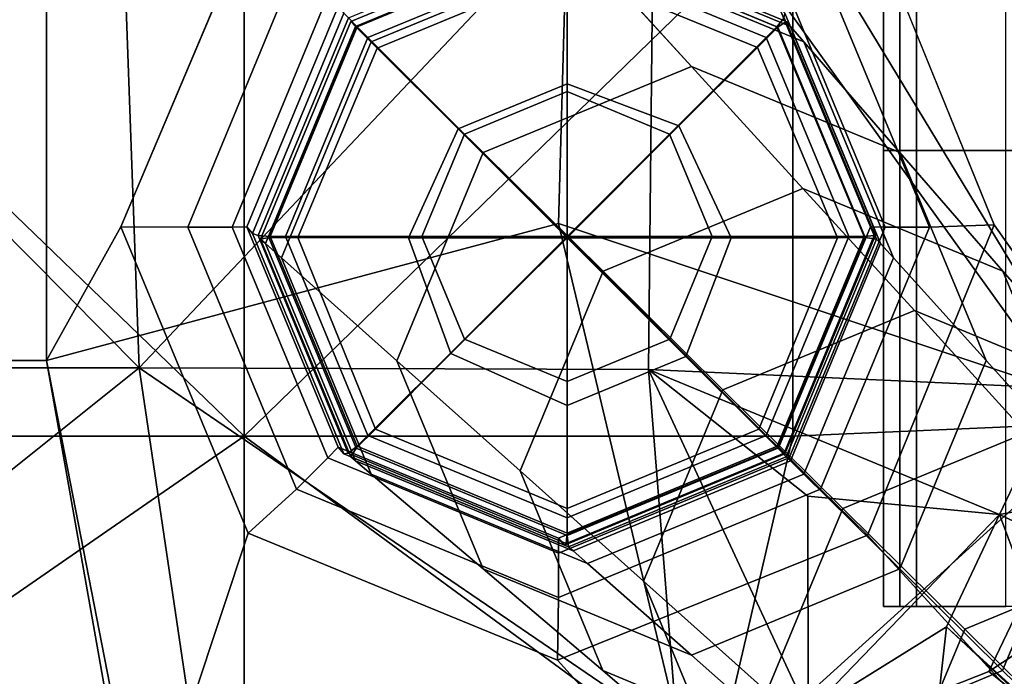
# Model space of a CAD drawing. Units: metres. Extents: x -0.695 to -0.323, y 0.859 to 1.225.
# Drawn here: x -0.442 to -0.372, y 0.907 to 0.954 of the extents above; entities that cross this region are included whole.
import ezdxf

# ---------------------------------------------------------------- set-up
doc = ezdxf.new("R2010")
doc.units = ezdxf.units.M
doc.header["$MEASUREMENT"] = 0
doc.layers.add('Layer003', color=7, linetype='Continuous', true_color=0x57e157)
doc.layers.add('Layer004', color=7, linetype='Continuous', true_color=0x068706)

# ---------------------------------------------------------------- blocks, each defined once
blk = doc.blocks.new('07de2004-0c52-491f-aec0-8d43ff84d670')
at = {"layer": 'Layer003', "color": 253, "true_color": 0xae9c87, "invisible_edges": 12}
for points in [[(-0.440221, 0.970311, 0.604765), (-0.440221, 0.929657, 0.604765), (-0.474481, 0.929657, 0.604765)], [(-0.474481, 0.929657, 0.604765), (-0.474481, 0.970311, 0.604765), (-0.440221, 0.970311, 0.604765)], [(-0.434936, 0.939154, 0.604765), (-0.440221, 0.929657, 0.604765), (-0.440221, 0.970311, 0.604765)], [(-0.440221, 0.970311, 0.604765), (-0.425631, 0.961187, 0.604765), (-0.434936, 0.939154, 0.604765)], [(-0.372882, 0.939301, 0.604765), (-0.381797, 0.961281, 0.604765), (-0.358396, 0.962314, 0.604765)], [(-0.358396, 0.962314, 0.604765), (-0.362944, 0.925198, 0.604765), (-0.372882, 0.939301, 0.604765)], [(-0.430172, 0.939135, 0.604765), (-0.434936, 0.939154, 0.604765), (-0.425631, 0.961187, 0.604765)], [(-0.425631, 0.961187, 0.604765), (-0.422463, 0.957766, 0.604765), (-0.430172, 0.939135, 0.604765)], [(-0.385191, 0.957773, 0.604765), (-0.381797, 0.961281, 0.604765), (-0.372882, 0.939301, 0.604765)], [(-0.430172, 0.939135, 0.604765), (-0.422463, 0.957766, 0.604765), (-0.420235, 0.955546, 0.603556)], [(-0.380629, 0.939144, 0.60356), (-0.387424, 0.955548, 0.603556), (-0.385191, 0.957773, 0.604765)], [(-0.385191, 0.957773, 0.604765), (-0.377475, 0.939135, 0.604765), (-0.380629, 0.939144, 0.60356)], [(-0.372882, 0.939301, 0.604765), (-0.377475, 0.939135, 0.604765), (-0.385191, 0.957773, 0.604765)], [(-0.420235, 0.955546, 0.603556), (-0.427028, 0.939144, 0.60356), (-0.430172, 0.939135, 0.604765)], [(-0.427028, 0.939144, 0.60356), (-0.420235, 0.955546, 0.603556), (-0.419495, 0.954829, 0.6006)], [(-0.381672, 0.939168, 0.600677), (-0.388164, 0.954831, 0.600638), (-0.387424, 0.955548, 0.603556)], [(-0.387424, 0.955548, 0.603556), (-0.380629, 0.939144, 0.60356), (-0.381672, 0.939168, 0.600677)], [(-0.419495, 0.954829, 0.6006), (-0.425989, 0.939167, 0.600625), (-0.427028, 0.939144, 0.60356)], [(-0.425989, 0.939167, 0.600625), (-0.419495, 0.954829, 0.6006), (-0.419077, 0.954353, 0.596478)], [(-0.419077, 0.954353, 0.596478), (-0.42557, 0.93869, 0.596495), (-0.425989, 0.939167, 0.600625)], [(-0.42557, 0.93869, 0.596495), (-0.419077, 0.954353, 0.596478), (-0.418765, 0.954024, 0.595268)], [(-0.387746, 0.954355, 0.596515), (-0.388164, 0.954831, 0.600638), (-0.381672, 0.939168, 0.600677)], [(-0.387805, 0.954024, 0.595268), (-0.387746, 0.954355, 0.596515), (-0.381254, 0.938691, 0.596548)], [(-0.381672, 0.939168, 0.600677), (-0.381254, 0.938691, 0.596548), (-0.387746, 0.954355, 0.596515)], [(-0.418765, 0.954024, 0.595268), (-0.425181, 0.938546, 0.595268), (-0.42557, 0.93869, 0.596495)], [(-0.381254, 0.938691, 0.596548), (-0.38139, 0.938546, 0.595268), (-0.387805, 0.954024, 0.595268)], [(-0.440221, 0.929657, 0.604765), (-0.434936, 0.939154, 0.604765), (-0.425875, 0.917375, 0.604765)], [(-0.425875, 0.917375, 0.604765), (-0.434936, 0.939154, 0.604765), (-0.430172, 0.939135, 0.604765)], [(-0.422449, 0.920517, 0.604765), (-0.430172, 0.939135, 0.604765), (-0.427028, 0.939144, 0.60356)], [(-0.430172, 0.939135, 0.604765), (-0.422449, 0.920517, 0.604765), (-0.425875, 0.917375, 0.604765)], [(-0.42023, 0.922747, 0.603565), (-0.427028, 0.939144, 0.60356), (-0.425989, 0.939167, 0.600625)], [(-0.427028, 0.939144, 0.60356), (-0.42023, 0.922747, 0.603565), (-0.422449, 0.920517, 0.604765)], [(-0.419499, 0.923502, 0.600664), (-0.425989, 0.939167, 0.600625), (-0.42557, 0.93869, 0.596495)], [(-0.425989, 0.939167, 0.600625), (-0.419499, 0.923502, 0.600664), (-0.42023, 0.922747, 0.603565)], [(-0.381254, 0.938691, 0.596548), (-0.381672, 0.939168, 0.600677), (-0.388164, 0.923503, 0.600702)], [(-0.388164, 0.923503, 0.600702), (-0.381672, 0.939168, 0.600677), (-0.380629, 0.939144, 0.60356)], [(-0.380629, 0.939144, 0.60356), (-0.387429, 0.922745, 0.603565), (-0.388164, 0.923503, 0.600702)], [(-0.387429, 0.922745, 0.603565), (-0.380629, 0.939144, 0.60356), (-0.377475, 0.939135, 0.604765)], [(-0.377475, 0.939135, 0.604765), (-0.385205, 0.92051, 0.604765), (-0.387429, 0.922745, 0.603565)], [(-0.381885, 0.917237, 0.604765), (-0.385205, 0.92051, 0.604765), (-0.377475, 0.939135, 0.604765)], [(-0.381885, 0.917237, 0.604765), (-0.372882, 0.939301, 0.604765), (-0.362944, 0.925198, 0.604765)], [(-0.377475, 0.939135, 0.604765), (-0.372882, 0.939301, 0.604765), (-0.381885, 0.917237, 0.604765)], [(-0.41908, 0.923025, 0.596528), (-0.42557, 0.93869, 0.596495), (-0.425181, 0.938546, 0.595268)], [(-0.42557, 0.93869, 0.596495), (-0.41908, 0.923025, 0.596528), (-0.419499, 0.923502, 0.600664)], [(-0.425181, 0.938546, 0.595268), (-0.418767, 0.923067, 0.595269), (-0.41908, 0.923025, 0.596528)], [(-0.388164, 0.923503, 0.600702), (-0.387745, 0.923026, 0.596565), (-0.381254, 0.938691, 0.596548)], [(-0.387745, 0.923026, 0.596565), (-0.387804, 0.923067, 0.595269), (-0.38139, 0.938546, 0.595268)], [(-0.38139, 0.938546, 0.595268), (-0.381254, 0.938691, 0.596548), (-0.387745, 0.923026, 0.596565)], [(-0.47056, 0.894755, 0.604765), (-0.474481, 0.929657, 0.604765), (-0.440221, 0.929657, 0.604765)], [(-0.440221, 0.929657, 0.604765), (-0.433409, 0.894755, 0.604765), (-0.47056, 0.894755, 0.604765)], [(-0.425875, 0.917375, 0.604765), (-0.433409, 0.894755, 0.604765), (-0.440221, 0.929657, 0.604765)], [(-0.362944, 0.925198, 0.604765), (-0.371564, 0.905963, 0.604765), (-0.381885, 0.917237, 0.604765)], [(-0.40383, 0.915957, 0.603567), (-0.42023, 0.922747, 0.603565), (-0.419499, 0.923502, 0.600664)], [(-0.403831, 0.917016, 0.600697), (-0.419499, 0.923502, 0.600664), (-0.41908, 0.923025, 0.596528)], [(-0.419499, 0.923502, 0.600664), (-0.403831, 0.917016, 0.600697), (-0.40383, 0.915957, 0.603567)], [(-0.403413, 0.916539, 0.596557), (-0.41908, 0.923025, 0.596528), (-0.418767, 0.923067, 0.595269)], [(-0.41908, 0.923025, 0.596528), (-0.403413, 0.916539, 0.596557), (-0.403831, 0.917016, 0.600697)], [(-0.418767, 0.923067, 0.595269), (-0.403285, 0.916657, 0.59527), (-0.403413, 0.916539, 0.596557)], [(-0.388164, 0.923503, 0.600702), (-0.403831, 0.917016, 0.600697), (-0.403413, 0.916539, 0.596557)], [(-0.403831, 0.917016, 0.600697), (-0.388164, 0.923503, 0.600702), (-0.387429, 0.922745, 0.603565)], [(-0.403413, 0.916539, 0.596557), (-0.387745, 0.923026, 0.596565), (-0.388164, 0.923503, 0.600702)], [(-0.387745, 0.923026, 0.596565), (-0.403413, 0.916539, 0.596557), (-0.403285, 0.916657, 0.59527)], [(-0.403285, 0.916657, 0.59527), (-0.387804, 0.923067, 0.595269), (-0.387745, 0.923026, 0.596565)], [(-0.40383, 0.912809, 0.604765), (-0.422449, 0.920517, 0.604765), (-0.42023, 0.922747, 0.603565)], [(-0.42023, 0.922747, 0.603565), (-0.40383, 0.915957, 0.603567), (-0.40383, 0.912809, 0.604765)], [(-0.387429, 0.922745, 0.603565), (-0.40383, 0.915957, 0.603567), (-0.403831, 0.917016, 0.600697)], [(-0.40383, 0.915957, 0.603567), (-0.387429, 0.922745, 0.603565), (-0.385205, 0.92051, 0.604765)], [(-0.403902, 0.908343, 0.604765), (-0.425875, 0.917375, 0.604765), (-0.422449, 0.920517, 0.604765)], [(-0.422449, 0.920517, 0.604765), (-0.40383, 0.912809, 0.604765), (-0.403902, 0.908343, 0.604765)], [(-0.403902, 0.908343, 0.604765), (-0.40383, 0.912809, 0.604765), (-0.385205, 0.92051, 0.604765)], [(-0.385205, 0.92051, 0.604765), (-0.381885, 0.917237, 0.604765), (-0.403902, 0.908343, 0.604765)], [(-0.385205, 0.92051, 0.604765), (-0.40383, 0.912809, 0.604765), (-0.40383, 0.915957, 0.603567)], [(-0.433409, 0.894755, 0.604765), (-0.425875, 0.917375, 0.604765), (-0.403902, 0.908343, 0.604765)], [(-0.394023, 0.897523, 0.604765), (-0.403902, 0.908343, 0.604765), (-0.381885, 0.917237, 0.604765)], [(-0.381885, 0.917237, 0.604765), (-0.371564, 0.905963, 0.604765), (-0.394023, 0.897523, 0.604765)], [(-0.403902, 0.908343, 0.604765), (-0.394023, 0.897523, 0.604765), (-0.433409, 0.894755, 0.604765)]]:
    blk.add_3dface(points, dxfattribs=at)
blk = doc.blocks.new('bbc2c208-f2b3-4cef-a887-bd32126b80f6')
at = {"layer": 'Layer003', "color": 253, "true_color": 0xae9c87, "invisible_edges": 12}
for points in [[(-0.380749, 0.944603, 0.309275), (-0.380749, 0.977029, 0.309275), (-0.379576, 0.977029, 0.298733)], [(-0.37204, 0.944603, 0.314664), (-0.37204, 0.977029, 0.314664), (-0.380749, 0.977029, 0.309275)], [(-0.379576, 0.977029, 0.298733), (-0.379576, 0.944603, 0.298733), (-0.380749, 0.944603, 0.309275)], [(-0.380749, 0.977029, 0.309275), (-0.380749, 0.944603, 0.309275), (-0.37204, 0.944603, 0.314664)], [(-0.378403, 0.977029, 0.288191), (-0.378403, 0.944603, 0.288191), (-0.379576, 0.944603, 0.298733)], [(-0.379576, 0.944603, 0.298733), (-0.379576, 0.977029, 0.298733), (-0.378403, 0.977029, 0.288191)], [(-0.368722, 0.977029, 0.284848), (-0.368722, 0.944603, 0.284848), (-0.378403, 0.944603, 0.288191)], [(-0.378403, 0.944603, 0.288191), (-0.378403, 0.977029, 0.288191), (-0.368722, 0.977029, 0.284848)], [(-0.380749, 0.944603, 0.309275), (-0.380749, 0.912176, 0.309275), (-0.37204, 0.912176, 0.314664)], [(-0.379576, 0.944603, 0.298733), (-0.379576, 0.912176, 0.298733), (-0.380749, 0.912176, 0.309275)], [(-0.380749, 0.912176, 0.309275), (-0.380749, 0.944603, 0.309275), (-0.379576, 0.944603, 0.298733)], [(-0.37204, 0.912176, 0.314664), (-0.37204, 0.944603, 0.314664), (-0.380749, 0.944603, 0.309275)], [(-0.379576, 0.912176, 0.298733), (-0.379576, 0.944603, 0.298733), (-0.378403, 0.944603, 0.288191)], [(-0.378403, 0.944603, 0.288191), (-0.378403, 0.912176, 0.288191), (-0.379576, 0.912176, 0.298733)], [(-0.368722, 0.944603, 0.284848), (-0.368722, 0.912176, 0.284848), (-0.378403, 0.912176, 0.288191)], [(-0.378403, 0.912176, 0.288191), (-0.378403, 0.944603, 0.288191), (-0.368722, 0.944603, 0.284848)]]:
    blk.add_3dface(points, dxfattribs=at)
blk = doc.blocks.new('fe20d4ce-db4f-4932-b27f-e8b90b4bed57')
at = {"layer": 'Layer003', "color": 253, "true_color": 0xae9c87, "invisible_edges": 12}
for points in [[(-0.417137, 0.95232, 0.58154), (-0.418247, 0.95342, 0.590839), (-0.4028, 0.959815, 0.590839)], [(-0.4028, 0.959815, 0.590839), (-0.401768, 0.958682, 0.58154), (-0.417137, 0.95232, 0.58154)], [(-0.401768, 0.958682, 0.58154), (-0.4028, 0.959815, 0.590839), (-0.387352, 0.95342, 0.590839)], [(-0.409184, 0.944444, 0.514963), (-0.417137, 0.95232, 0.58154), (-0.401768, 0.958682, 0.58154)], [(-0.401768, 0.958682, 0.58154), (-0.394379, 0.950576, 0.514972), (-0.409184, 0.944444, 0.514963)], [(-0.394379, 0.950576, 0.514972), (-0.401768, 0.958682, 0.58154), (-0.386399, 0.952321, 0.581546)], [(-0.387352, 0.95342, 0.590839), (-0.386399, 0.952321, 0.581546), (-0.401768, 0.958682, 0.58154)], [(-0.424649, 0.937975, 0.590841), (-0.418247, 0.95342, 0.590839), (-0.417137, 0.95232, 0.58154)], [(-0.386399, 0.952321, 0.581546), (-0.387352, 0.95342, 0.590839), (-0.38095, 0.937975, 0.590841)], [(-0.417137, 0.95232, 0.58154), (-0.423506, 0.936954, 0.581545), (-0.424649, 0.937975, 0.590841)], [(-0.423506, 0.936954, 0.581545), (-0.417137, 0.95232, 0.58154), (-0.409184, 0.944444, 0.514963)], [(-0.386399, 0.952321, 0.581546), (-0.379576, 0.944451, 0.515021), (-0.394379, 0.950576, 0.514972)], [(-0.379576, 0.944451, 0.515021), (-0.386399, 0.952321, 0.581546), (-0.380029, 0.936954, 0.581552)], [(-0.38095, 0.937975, 0.590841), (-0.380029, 0.936954, 0.581552), (-0.386399, 0.952321, 0.581546)], [(-0.400664, 0.936006, 0.443632), (-0.409184, 0.944444, 0.514963), (-0.394379, 0.950576, 0.514972)], [(-0.394379, 0.950576, 0.514972), (-0.386463, 0.94189, 0.443651), (-0.400664, 0.936006, 0.443632)], [(-0.386463, 0.94189, 0.443651), (-0.394379, 0.950576, 0.514972), (-0.379576, 0.944451, 0.515021)], [(-0.409184, 0.944444, 0.514963), (-0.415323, 0.929641, 0.514996), (-0.423506, 0.936954, 0.581545)], [(-0.415323, 0.929641, 0.514996), (-0.409184, 0.944444, 0.514963), (-0.400664, 0.936006, 0.443632)], [(-0.379576, 0.944451, 0.515021), (-0.372266, 0.93602, 0.443749), (-0.386463, 0.94189, 0.443651)], [(-0.380029, 0.936954, 0.581552), (-0.373442, 0.92965, 0.515076), (-0.379576, 0.944451, 0.515021)], [(-0.372266, 0.93602, 0.443749), (-0.379576, 0.944451, 0.515021), (-0.373442, 0.92965, 0.515076)], [(-0.418249, 0.922528, 0.590841), (-0.424649, 0.937975, 0.590841), (-0.423506, 0.936954, 0.581545)], [(-0.380029, 0.936954, 0.581552), (-0.38095, 0.937975, 0.590841), (-0.38735, 0.922528, 0.590841)], [(-0.417139, 0.921585, 0.581552), (-0.423506, 0.936954, 0.581545), (-0.415323, 0.929641, 0.514996)], [(-0.423506, 0.936954, 0.581545), (-0.417139, 0.921585, 0.581552), (-0.418249, 0.922528, 0.590841)], [(-0.38735, 0.922528, 0.590841), (-0.386397, 0.921586, 0.581557), (-0.380029, 0.936954, 0.581552)], [(-0.373442, 0.92965, 0.515076), (-0.380029, 0.936954, 0.581552), (-0.386397, 0.921586, 0.581557)], [(-0.400664, 0.936006, 0.443632), (-0.406554, 0.921806, 0.443695), (-0.415323, 0.929641, 0.514996)], [(-0.373442, 0.92965, 0.515076), (-0.366384, 0.921823, 0.443856), (-0.372266, 0.93602, 0.443749)], [(-0.415323, 0.929641, 0.514996), (-0.409192, 0.914838, 0.515055), (-0.417139, 0.921585, 0.581552)], [(-0.409192, 0.914838, 0.515055), (-0.415323, 0.929641, 0.514996), (-0.406554, 0.921806, 0.443695)], [(-0.386397, 0.921586, 0.581557), (-0.379579, 0.914843, 0.51511), (-0.373442, 0.92965, 0.515076)], [(-0.366384, 0.921823, 0.443856), (-0.373442, 0.92965, 0.515076), (-0.379579, 0.914843, 0.51511)], [(-0.4028, 0.916131, 0.590842), (-0.418249, 0.922528, 0.590841), (-0.417139, 0.921585, 0.581552)], [(-0.38735, 0.922528, 0.590841), (-0.4028, 0.916131, 0.590842), (-0.401768, 0.915221, 0.581556)], [(-0.401768, 0.915221, 0.581556), (-0.386397, 0.921586, 0.581557), (-0.38735, 0.922528, 0.590841)], [(-0.417139, 0.921585, 0.581552), (-0.401768, 0.915221, 0.581556), (-0.4028, 0.916131, 0.590842)], [(-0.401768, 0.915221, 0.581556), (-0.417139, 0.921585, 0.581552), (-0.409192, 0.914838, 0.515055)], [(-0.406554, 0.921806, 0.443695), (-0.400678, 0.907609, 0.44381), (-0.409192, 0.914838, 0.515055)], [(-0.386397, 0.921586, 0.581557), (-0.401768, 0.915221, 0.581556), (-0.394387, 0.90871, 0.5151)], [(-0.394387, 0.90871, 0.5151), (-0.379579, 0.914843, 0.51511), (-0.386397, 0.921586, 0.581557)], [(-0.379579, 0.914843, 0.51511), (-0.372273, 0.90762, 0.443921), (-0.366384, 0.921823, 0.443856)], [(-0.409192, 0.914838, 0.515055), (-0.394387, 0.90871, 0.5151), (-0.401768, 0.915221, 0.581556)], [(-0.394387, 0.90871, 0.5151), (-0.409192, 0.914838, 0.515055), (-0.400678, 0.907609, 0.44381)], [(-0.379579, 0.914843, 0.51511), (-0.394387, 0.90871, 0.5151), (-0.386478, 0.901733, 0.443901)], [(-0.386478, 0.901733, 0.443901), (-0.372273, 0.90762, 0.443921), (-0.379579, 0.914843, 0.51511)], [(-0.400678, 0.907609, 0.44381), (-0.386478, 0.901733, 0.443901), (-0.394387, 0.90871, 0.5151)]]:
    blk.add_3dface(points, dxfattribs=at)
blk = doc.blocks.new('b7b0edb4-2fa3-40a7-8da0-fa6da891a0f8')
at = {"layer": 'Layer003', "color": 253, "true_color": 0xae9c87, "invisible_edges": 12}
for points in [[(-0.392143, 0.927567, 0.3723), (-0.400664, 0.936006, 0.443632), (-0.386463, 0.94189, 0.443651)], [(-0.386463, 0.94189, 0.443651), (-0.378546, 0.933204, 0.372329), (-0.392143, 0.927567, 0.3723)], [(-0.378546, 0.933204, 0.372329), (-0.386463, 0.94189, 0.443651), (-0.372266, 0.93602, 0.443749)], [(-0.406554, 0.921806, 0.443695), (-0.400664, 0.936006, 0.443632), (-0.392143, 0.927567, 0.3723)], [(-0.372266, 0.93602, 0.443749), (-0.364955, 0.927588, 0.372475), (-0.378546, 0.933204, 0.372329)], [(-0.364955, 0.927588, 0.372475), (-0.372266, 0.93602, 0.443749), (-0.366384, 0.921823, 0.443856)], [(-0.383623, 0.919129, 0.300969), (-0.392143, 0.927567, 0.3723), (-0.378546, 0.933204, 0.372329)], [(-0.378546, 0.933204, 0.372329), (-0.37063, 0.924519, 0.301008), (-0.383623, 0.919129, 0.300969)], [(-0.37063, 0.924519, 0.301008), (-0.378546, 0.933204, 0.372329), (-0.364955, 0.927588, 0.372475)], [(-0.392143, 0.927567, 0.3723), (-0.397786, 0.913971, 0.372394), (-0.406554, 0.921806, 0.443695)], [(-0.397786, 0.913971, 0.372394), (-0.392143, 0.927567, 0.3723), (-0.383623, 0.919129, 0.300969)], [(-0.400678, 0.907609, 0.44381), (-0.406554, 0.921806, 0.443695), (-0.397786, 0.913971, 0.372394)], [(-0.359327, 0.913997, 0.372635), (-0.366384, 0.921823, 0.443856), (-0.372273, 0.90762, 0.443921)], [(-0.383623, 0.919129, 0.300969), (-0.389018, 0.906136, 0.301093), (-0.397786, 0.913971, 0.372394)], [(-0.397786, 0.913971, 0.372394), (-0.392163, 0.900379, 0.372566), (-0.400678, 0.907609, 0.44381)], [(-0.392163, 0.900379, 0.372566), (-0.397786, 0.913971, 0.372394), (-0.389018, 0.906136, 0.301093)], [(-0.372273, 0.90762, 0.443921), (-0.364968, 0.900396, 0.372733), (-0.359327, 0.913997, 0.372635)], [(-0.386478, 0.901733, 0.443901), (-0.400678, 0.907609, 0.44381), (-0.392163, 0.900379, 0.372566)], [(-0.372273, 0.90762, 0.443921), (-0.386478, 0.901733, 0.443901), (-0.37857, 0.894757, 0.372701)], [(-0.37857, 0.894757, 0.372701), (-0.364968, 0.900396, 0.372733), (-0.372273, 0.90762, 0.443921)]]:
    blk.add_3dface(points, dxfattribs=at)
blk.add_blockref('fe20d4ce-db4f-4932-b27f-e8b90b4bed57', (0, 0))
blk = doc.blocks.new('66b95a19-538a-4115-a5e2-5b51fb704840')
at = {"layer": 'Layer003', "color": 253, "true_color": 0xae9c87, "invisible_edges": 12}
for points in [[(-0.374964, 0.910553, 0.228474), (-0.383623, 0.919129, 0.300969), (-0.37063, 0.924519, 0.301008)], [(-0.37063, 0.924519, 0.301008), (-0.362585, 0.915692, 0.228523), (-0.374964, 0.910553, 0.228474)], [(-0.389018, 0.906136, 0.301093), (-0.383623, 0.919129, 0.300969), (-0.374964, 0.910553, 0.228474)], [(-0.366305, 0.901977, 0.155979), (-0.374964, 0.910553, 0.228474), (-0.362585, 0.915692, 0.228523)], [(-0.374964, 0.910553, 0.228474), (-0.380107, 0.898173, 0.228628), (-0.389018, 0.906136, 0.301093)], [(-0.380107, 0.898173, 0.228628), (-0.374964, 0.910553, 0.228474), (-0.366305, 0.901977, 0.155979)]]:
    blk.add_3dface(points, dxfattribs=at)
for name in ['b7b0edb4-2fa3-40a7-8da0-fa6da891a0f8', 'bbc2c208-f2b3-4cef-a887-bd32126b80f6']:
    blk.add_blockref(name, (0, 0))
blk = doc.blocks.new('66502fe6-abb6-4f2c-b51f-44a8c0b49581')
at = {"layer": 'Layer003', "color": 253, "true_color": 0xae9c87, "invisible_edges": 12}
for points in [[(-0.40383, 0.93939, 0.624765), (-0.40273, 0.978189, 0.624765), (-0.440221, 0.970311, 0.624765)], [(-0.354951, 0.962444, 0.624765), (-0.40273, 0.978189, 0.624765), (-0.40383, 0.93939, 0.624765)], [(-0.474481, 0.970311, 0.624765), (-0.474481, 0.929657, 0.624765), (-0.440221, 0.929657, 0.624765)], [(-0.440221, 0.929657, 0.624765), (-0.440221, 0.970311, 0.624765), (-0.474481, 0.970311, 0.624765)], [(-0.440221, 0.970311, 0.624765), (-0.440221, 0.929657, 0.624765), (-0.40383, 0.93939, 0.624765)], [(-0.40383, 0.93939, 0.624765), (-0.359915, 0.92474, 0.624765), (-0.354951, 0.962444, 0.624765)], [(-0.418141, 0.953391, 0.594651), (-0.418765, 0.954024, 0.595268), (-0.403285, 0.960432, 0.595267)], [(-0.403223, 0.95957, 0.594651), (-0.403122, 0.960168, 0.593742), (-0.418594, 0.953764, 0.593742)], [(-0.418247, 0.95342, 0.590839), (-0.418594, 0.953764, 0.593742), (-0.403122, 0.960168, 0.593742)], [(-0.403122, 0.960168, 0.593742), (-0.4028, 0.959815, 0.590839), (-0.418247, 0.95342, 0.590839)], [(-0.403285, 0.960432, 0.595267), (-0.403223, 0.959566, 0.594651), (-0.418141, 0.953391, 0.594651)], [(-0.403122, 0.960168, 0.593742), (-0.403223, 0.95957, 0.594651), (-0.388244, 0.95337, 0.594651)], [(-0.388244, 0.95337, 0.594651), (-0.38765, 0.953763, 0.593742), (-0.403122, 0.960168, 0.593742)], [(-0.4028, 0.959815, 0.590839), (-0.403122, 0.960168, 0.593742), (-0.38765, 0.953763, 0.593742)], [(-0.418594, 0.953764, 0.593742), (-0.418201, 0.95337, 0.594651), (-0.403223, 0.95957, 0.594651)], [(-0.403223, 0.95957, 0.594651), (-0.418201, 0.95337, 0.594651), (-0.416705, 0.951872, 0.594651)], [(-0.418141, 0.953391, 0.594651), (-0.403223, 0.959566, 0.594651), (-0.403223, 0.958481, 0.594651)], [(-0.416705, 0.951872, 0.594651), (-0.403223, 0.957453, 0.594651), (-0.403223, 0.95957, 0.594651)], [(-0.388244, 0.95337, 0.594651), (-0.403223, 0.95957, 0.594651), (-0.403223, 0.957453, 0.594651)], [(-0.389072, 0.952623, 0.594651), (-0.403223, 0.958481, 0.594651), (-0.403223, 0.959566, 0.594651)], [(-0.403223, 0.959566, 0.594651), (-0.388305, 0.953391, 0.594651), (-0.389072, 0.952623, 0.594651)], [(-0.387805, 0.954024, 0.595268), (-0.388305, 0.953391, 0.594651), (-0.403223, 0.959566, 0.594651)], [(-0.38765, 0.953763, 0.593742), (-0.387352, 0.95342, 0.590839), (-0.4028, 0.959815, 0.590839)], [(-0.403223, 0.958481, 0.594651), (-0.417373, 0.952623, 0.594651), (-0.418141, 0.953391, 0.594651)], [(-0.417373, 0.952623, 0.594651), (-0.403223, 0.958481, 0.594651), (-0.403223, 0.948779, 0.594651)], [(-0.395932, 0.945764, 0.594651), (-0.403223, 0.948779, 0.594651), (-0.403223, 0.958481, 0.594651)], [(-0.403223, 0.958481, 0.594651), (-0.389072, 0.952623, 0.594651), (-0.395932, 0.945764, 0.594651)], [(-0.403223, 0.957453, 0.594651), (-0.416705, 0.951872, 0.594651), (-0.410967, 0.946133, 0.594651)], [(-0.410967, 0.946133, 0.594651), (-0.403223, 0.949339, 0.594651), (-0.403223, 0.957453, 0.594651)], [(-0.39527, 0.946341, 0.594651), (-0.389701, 0.951913, 0.594651), (-0.403223, 0.957453, 0.594651)], [(-0.403223, 0.957453, 0.594651), (-0.389701, 0.951913, 0.594651), (-0.388244, 0.95337, 0.594651)], [(-0.403223, 0.957453, 0.594651), (-0.403223, 0.949339, 0.594651), (-0.39527, 0.946341, 0.594651)], [(-0.425181, 0.938546, 0.595268), (-0.418765, 0.954024, 0.595268), (-0.418141, 0.953391, 0.594651)], [(-0.425006, 0.938294, 0.593743), (-0.418594, 0.953764, 0.593742), (-0.418247, 0.95342, 0.590839)], [(-0.418594, 0.953764, 0.593742), (-0.425006, 0.938294, 0.593743), (-0.424409, 0.938394, 0.594651)], [(-0.424409, 0.938394, 0.594651), (-0.418201, 0.95337, 0.594651), (-0.418594, 0.953764, 0.593742)], [(-0.388305, 0.953391, 0.594651), (-0.387805, 0.954024, 0.595268), (-0.38139, 0.938546, 0.595268)], [(-0.38765, 0.953763, 0.593742), (-0.388244, 0.95337, 0.594651), (-0.382036, 0.938394, 0.594651)], [(-0.387352, 0.95342, 0.590839), (-0.38765, 0.953763, 0.593742), (-0.381237, 0.938294, 0.593743)], [(-0.382036, 0.938394, 0.594651), (-0.381237, 0.938294, 0.593743), (-0.38765, 0.953763, 0.593742)], [(-0.418141, 0.953391, 0.594651), (-0.424323, 0.938475, 0.594651), (-0.425181, 0.938546, 0.595268)], [(-0.418247, 0.95342, 0.590839), (-0.424649, 0.937975, 0.590841), (-0.425006, 0.938294, 0.593743)], [(-0.418201, 0.95337, 0.594651), (-0.424409, 0.938394, 0.594651), (-0.422353, 0.938394, 0.594651)], [(-0.424323, 0.938475, 0.594651), (-0.418141, 0.953391, 0.594651), (-0.417373, 0.952623, 0.594651)], [(-0.422353, 0.938394, 0.594651), (-0.416705, 0.951872, 0.594651), (-0.418201, 0.95337, 0.594651)], [(-0.382036, 0.938394, 0.594651), (-0.388244, 0.95337, 0.594651), (-0.389701, 0.951913, 0.594651)], [(-0.383208, 0.938475, 0.594651), (-0.389072, 0.952623, 0.594651), (-0.388305, 0.953391, 0.594651)], [(-0.388305, 0.953391, 0.594651), (-0.382122, 0.938475, 0.594651), (-0.383208, 0.938475, 0.594651)], [(-0.38139, 0.938546, 0.595268), (-0.382122, 0.938475, 0.594651), (-0.388305, 0.953391, 0.594651)], [(-0.381237, 0.938294, 0.593743), (-0.38095, 0.937975, 0.590841), (-0.387352, 0.95342, 0.590839)], [(-0.417373, 0.952623, 0.594651), (-0.423238, 0.938475, 0.594651), (-0.424323, 0.938475, 0.594651)], [(-0.423238, 0.938475, 0.594651), (-0.417373, 0.952623, 0.594651), (-0.410512, 0.945762, 0.594651)], [(-0.403223, 0.948779, 0.594651), (-0.410512, 0.945762, 0.594651), (-0.417373, 0.952623, 0.594651)], [(-0.392906, 0.938474, 0.594651), (-0.395932, 0.945764, 0.594651), (-0.389072, 0.952623, 0.594651)], [(-0.389072, 0.952623, 0.594651), (-0.383208, 0.938475, 0.594651), (-0.392906, 0.938474, 0.594651)], [(-0.416705, 0.951872, 0.594651), (-0.422353, 0.938394, 0.594651), (-0.414492, 0.938393, 0.594651)], [(-0.414492, 0.938393, 0.594651), (-0.410967, 0.946133, 0.594651), (-0.416705, 0.951872, 0.594651)], [(-0.389701, 0.951913, 0.594651), (-0.39527, 0.946341, 0.594651), (-0.39155, 0.938393, 0.594651)], [(-0.39155, 0.938393, 0.594651), (-0.384014, 0.938393, 0.594651), (-0.389701, 0.951913, 0.594651)], [(-0.389701, 0.951913, 0.594651), (-0.384014, 0.938393, 0.594651), (-0.382036, 0.938394, 0.594651)], [(-0.410512, 0.945762, 0.594651), (-0.413535, 0.938474, 0.594651), (-0.423238, 0.938475, 0.594651)], [(-0.40383, 0.93939, 0.624765), (-0.440221, 0.929657, 0.624765), (-0.433402, 0.891334, 0.624765)], [(-0.433402, 0.891334, 0.624765), (-0.393153, 0.894589, 0.624765), (-0.40383, 0.93939, 0.624765)], [(-0.359915, 0.92474, 0.624765), (-0.40383, 0.93939, 0.624765), (-0.393153, 0.894589, 0.624765)], [(-0.418767, 0.923067, 0.595269), (-0.425181, 0.938546, 0.595268), (-0.424323, 0.938475, 0.594651)], [(-0.418203, 0.923415, 0.594651), (-0.424409, 0.938394, 0.594651), (-0.425006, 0.938294, 0.593743)], [(-0.418596, 0.922822, 0.593743), (-0.425006, 0.938294, 0.593743), (-0.424649, 0.937975, 0.590841)], [(-0.425006, 0.938294, 0.593743), (-0.418596, 0.922822, 0.593743), (-0.418203, 0.923415, 0.594651)], [(-0.424409, 0.938394, 0.594651), (-0.418203, 0.923415, 0.594651), (-0.416841, 0.924778, 0.594651)], [(-0.416841, 0.924778, 0.594651), (-0.422353, 0.938394, 0.594651), (-0.424409, 0.938394, 0.594651)], [(-0.424323, 0.938475, 0.594651), (-0.418143, 0.923557, 0.594651), (-0.418767, 0.923067, 0.595269)], [(-0.418143, 0.923557, 0.594651), (-0.424323, 0.938475, 0.594651), (-0.423238, 0.938475, 0.594651)], [(-0.423238, 0.938475, 0.594651), (-0.413535, 0.938474, 0.594651), (-0.410518, 0.931181, 0.594651)], [(-0.410518, 0.931181, 0.594651), (-0.417375, 0.924325, 0.594651), (-0.423238, 0.938475, 0.594651)], [(-0.423238, 0.938475, 0.594651), (-0.417375, 0.924325, 0.594651), (-0.418143, 0.923557, 0.594651)], [(-0.41147, 0.93015, 0.594651), (-0.414492, 0.938393, 0.594651), (-0.422353, 0.938394, 0.594651)], [(-0.422353, 0.938394, 0.594651), (-0.416841, 0.924778, 0.594651), (-0.41147, 0.93015, 0.594651)], [(-0.395926, 0.931179, 0.594651), (-0.392906, 0.938474, 0.594651), (-0.383208, 0.938475, 0.594651)], [(-0.383208, 0.938475, 0.594651), (-0.38907, 0.924324, 0.594651), (-0.395926, 0.931179, 0.594651)], [(-0.394781, 0.929955, 0.594651), (-0.389605, 0.924778, 0.594651), (-0.384014, 0.938393, 0.594651)], [(-0.384014, 0.938393, 0.594651), (-0.39155, 0.938393, 0.594651), (-0.394781, 0.929955, 0.594651)], [(-0.384014, 0.938393, 0.594651), (-0.389605, 0.924778, 0.594651), (-0.388242, 0.923415, 0.594651)], [(-0.382122, 0.938475, 0.594651), (-0.388303, 0.923557, 0.594651), (-0.38907, 0.924324, 0.594651)], [(-0.38907, 0.924324, 0.594651), (-0.383208, 0.938475, 0.594651), (-0.382122, 0.938475, 0.594651)], [(-0.387804, 0.923067, 0.595269), (-0.388303, 0.923557, 0.594651), (-0.382122, 0.938475, 0.594651)], [(-0.388242, 0.923415, 0.594651), (-0.382036, 0.938394, 0.594651), (-0.384014, 0.938393, 0.594651)], [(-0.381237, 0.938294, 0.593743), (-0.382036, 0.938394, 0.594651), (-0.388242, 0.923415, 0.594651)], [(-0.388242, 0.923415, 0.594651), (-0.387648, 0.922822, 0.593743), (-0.381237, 0.938294, 0.593743)], [(-0.382122, 0.938475, 0.594651), (-0.38139, 0.938546, 0.595268), (-0.387804, 0.923067, 0.595269)], [(-0.38095, 0.937975, 0.590841), (-0.381237, 0.938294, 0.593743), (-0.387648, 0.922822, 0.593743)], [(-0.424649, 0.937975, 0.590841), (-0.418249, 0.922528, 0.590841), (-0.418596, 0.922822, 0.593743)], [(-0.387648, 0.922822, 0.593743), (-0.38735, 0.922528, 0.590841), (-0.38095, 0.937975, 0.590841)], [(-0.417375, 0.924325, 0.594651), (-0.410518, 0.931181, 0.594651), (-0.403223, 0.928157, 0.594651)], [(-0.403223, 0.928157, 0.594651), (-0.395926, 0.931179, 0.594651), (-0.38907, 0.924324, 0.594651)], [(-0.403223, 0.92646, 0.594651), (-0.41147, 0.93015, 0.594651), (-0.416841, 0.924778, 0.594651)], [(-0.394781, 0.929955, 0.594651), (-0.403223, 0.92646, 0.594651), (-0.403223, 0.919139, 0.594651)], [(-0.403223, 0.919139, 0.594651), (-0.389605, 0.924778, 0.594651), (-0.394781, 0.929955, 0.594651)], [(-0.440221, 0.929657, 0.624765), (-0.474481, 0.929657, 0.624765), (-0.471072, 0.891334, 0.624765)], [(-0.471072, 0.891334, 0.624765), (-0.433402, 0.891334, 0.624765), (-0.440221, 0.929657, 0.624765)], [(-0.403223, 0.928157, 0.594651), (-0.403223, 0.918465, 0.594651), (-0.417375, 0.924325, 0.594651)], [(-0.38907, 0.924324, 0.594651), (-0.403223, 0.918465, 0.594651), (-0.403223, 0.928157, 0.594651)], [(-0.416841, 0.924778, 0.594651), (-0.403223, 0.919139, 0.594651), (-0.403223, 0.92646, 0.594651)], [(-0.403223, 0.919139, 0.594651), (-0.416841, 0.924778, 0.594651), (-0.418203, 0.923415, 0.594651)], [(-0.403223, 0.91738, 0.594651), (-0.418143, 0.923557, 0.594651), (-0.417375, 0.924325, 0.594651)], [(-0.417375, 0.924325, 0.594651), (-0.403223, 0.918465, 0.594651), (-0.403223, 0.91738, 0.594651)], [(-0.403223, 0.917213, 0.594651), (-0.388242, 0.923415, 0.594651), (-0.389605, 0.924778, 0.594651)], [(-0.389605, 0.924778, 0.594651), (-0.403223, 0.919139, 0.594651), (-0.403223, 0.917213, 0.594651)], [(-0.403223, 0.91738, 0.594651), (-0.403223, 0.918465, 0.594651), (-0.38907, 0.924324, 0.594651)], [(-0.38907, 0.924324, 0.594651), (-0.388303, 0.923557, 0.594651), (-0.403223, 0.91738, 0.594651)], [(-0.393153, 0.894589, 0.624765), (-0.36955, 0.904384, 0.624765), (-0.359915, 0.92474, 0.624765)], [(-0.403285, 0.916657, 0.59527), (-0.418767, 0.923067, 0.595269), (-0.418143, 0.923557, 0.594651)], [(-0.418143, 0.923557, 0.594651), (-0.403223, 0.91738, 0.594651), (-0.403285, 0.916657, 0.59527)], [(-0.403285, 0.916657, 0.59527), (-0.403223, 0.91738, 0.594651), (-0.388303, 0.923557, 0.594651)], [(-0.388303, 0.923557, 0.594651), (-0.387804, 0.923067, 0.595269), (-0.403285, 0.916657, 0.59527)], [(-0.403223, 0.917213, 0.594651), (-0.418203, 0.923415, 0.594651), (-0.418596, 0.922822, 0.593743)], [(-0.418203, 0.923415, 0.594651), (-0.403223, 0.917213, 0.594651), (-0.403223, 0.919139, 0.594651)], [(-0.388242, 0.923415, 0.594651), (-0.403223, 0.917213, 0.594651), (-0.403122, 0.916415, 0.593743)], [(-0.403122, 0.916415, 0.593743), (-0.387648, 0.922822, 0.593743), (-0.388242, 0.923415, 0.594651)], [(-0.403122, 0.916415, 0.593743), (-0.418596, 0.922822, 0.593743), (-0.418249, 0.922528, 0.590841)], [(-0.418596, 0.922822, 0.593743), (-0.403122, 0.916415, 0.593743), (-0.403223, 0.917213, 0.594651)], [(-0.418249, 0.922528, 0.590841), (-0.4028, 0.916131, 0.590842), (-0.403122, 0.916415, 0.593743)], [(-0.387648, 0.922822, 0.593743), (-0.403122, 0.916415, 0.593743), (-0.4028, 0.916131, 0.590842)], [(-0.4028, 0.916131, 0.590842), (-0.38735, 0.922528, 0.590841), (-0.387648, 0.922822, 0.593743)]]:
    blk.add_3dface(points, dxfattribs=at)
at = {"layer": 'Layer003', "color": 253, "true_color": 0xae9c87}
for points in [[(-0.403223, 0.949339, 0.594651), (-0.410967, 0.946133, 0.594651), (-0.403223, 0.938393, 0.594651)], [(-0.403223, 0.948779, 0.594651), (-0.403223, 0.938474, 0.594651), (-0.410512, 0.945762, 0.594651)], [(-0.39527, 0.946341, 0.594651), (-0.403223, 0.949339, 0.594651), (-0.403223, 0.938393, 0.594651)], [(-0.395932, 0.945764, 0.594651), (-0.403223, 0.938474, 0.594651), (-0.403223, 0.948779, 0.594651)], [(-0.410967, 0.946133, 0.594651), (-0.414492, 0.938393, 0.594651), (-0.403223, 0.938393, 0.594651)], [(-0.39155, 0.938393, 0.594651), (-0.39527, 0.946341, 0.594651), (-0.403223, 0.938393, 0.594651)], [(-0.410512, 0.945762, 0.594651), (-0.403223, 0.938474, 0.594651), (-0.413535, 0.938474, 0.594651)], [(-0.392906, 0.938474, 0.594651), (-0.403223, 0.938474, 0.594651), (-0.395932, 0.945764, 0.594651)], [(-0.414492, 0.938393, 0.594651), (-0.41147, 0.93015, 0.594651), (-0.403223, 0.938393, 0.594651)], [(-0.413535, 0.938474, 0.594651), (-0.403223, 0.938474, 0.594651), (-0.410518, 0.931181, 0.594651)], [(-0.41147, 0.93015, 0.594651), (-0.403223, 0.92646, 0.594651), (-0.403223, 0.938393, 0.594651)], [(-0.410518, 0.931181, 0.594651), (-0.403223, 0.938474, 0.594651), (-0.403223, 0.928157, 0.594651)], [(-0.403223, 0.928157, 0.594651), (-0.403223, 0.938474, 0.594651), (-0.395926, 0.931179, 0.594651)], [(-0.395926, 0.931179, 0.594651), (-0.403223, 0.938474, 0.594651), (-0.392906, 0.938474, 0.594651)], [(-0.403223, 0.92646, 0.594651), (-0.394781, 0.929955, 0.594651), (-0.403223, 0.938393, 0.594651)], [(-0.394781, 0.929955, 0.594651), (-0.39155, 0.938393, 0.594651), (-0.403223, 0.938393, 0.594651)]]:
    blk.add_3dface(points, dxfattribs=at)
for name in ['66b95a19-538a-4115-a5e2-5b51fb704840', '07de2004-0c52-491f-aec0-8d43ff84d670']:
    blk.add_blockref(name, (0, 0))
at = {"layer": 'Layer004', "color": 253, "true_color": 0xae9c87}
mesh = blk.add_polyface(dxfattribs=at)
corners = [(-0.508742, 0.962216, 0.664575), (-0.508742, 0.924278, 0.663849), (-0.46546, 0.924278, 0.663849), (-0.46546, 0.962216, 0.66456), (-0.387178, 0.962216, 0.663237), (-0.387178, 0.924278, 0.662961), (-0.364795, 0.925257, 0.661683), (-0.360604, 0.962401, 0.661683), (-0.426172, 0.962216, 0.663978), (-0.426172, 0.924278, 0.663371), (-0.46546, 1.000571, 0.664703), (-0.508742, 1.000571, 0.664717), (-0.387177, 1.000571, 0.663237), (-0.426172, 1.000571, 0.664246), (-0.360604, 1.000571, 0.661683), (-0.392857, 0.899801, 0.661683), (-0.46546, 1.041882, 0.664703), (-0.508742, 1.041882, 0.664717), (-0.426172, 1.041882, 0.663978), (-0.387177, 1.041882, 0.663237), (-0.360604, 1.041882, 0.661683), (-0.508742, 0.970509, 0.624767), (-0.474583, 0.970509, 0.624767), (-0.473886, 0.929139, 0.624767), (-0.508742, 0.929139, 0.624767), (-0.397038, 0.967872, 0.624767), (-0.363938, 0.960555, 0.624767), (-0.368196, 0.927686, 0.624767), (-0.397441, 0.929009, 0.624767), (-0.433622, 0.929139, 0.624767), (-0.435124, 0.970509, 0.624767), (-0.508742, 1.006203, 0.624767), (-0.474583, 1.006203, 0.624767), (-0.395701, 1.005398, 0.624767), (-0.435124, 1.006203, 0.624767), (-0.363264, 1.002986, 0.624767), (-0.471795, 0.898616, 0.624767), (-0.395381, 0.903025, 0.624767), (-0.474583, 1.041882, 0.624767), (-0.508742, 1.041882, 0.624767), (-0.435124, 1.041882, 0.624767), (-0.395701, 1.041882, 0.624767), (-0.363264, 1.041882, 0.624767), (-0.386117, 0.920023, 0.624767), (-0.38608, 0.904611, 0.624767), (-0.372487, 0.918699, 0.624767)]
mesh.append_faces([[corners[k] for k in face] for face in [(0, 1, 2), (2, 3, 0), (4, 5, 6), (6, 7, 4), (4, 8, 9), (9, 5, 4), (3, 10, 11), (11, 0, 3), (12, 13, 8), (8, 4, 12), (7, 14, 12), (12, 4, 7), (15, 5, 9), (6, 5, 15), (8, 13, 10), (10, 3, 8), (3, 2, 9), (9, 8, 3), (16, 17, 11), (11, 10, 16), (18, 16, 10), (10, 13, 18), (12, 19, 18), (18, 13, 12), (20, 19, 12), (12, 14, 20), (21, 22, 23), (23, 24, 21), (25, 26, 27), (27, 28, 25), (29, 30, 25), (25, 28, 29), (21, 31, 32), (32, 22, 21), (33, 25, 30), (30, 34, 33), (33, 35, 26), (26, 25, 33), (24, 23, 36), (29, 28, 37), (32, 34, 30), (30, 22, 32), (29, 23, 22), (22, 30, 29), (36, 23, 29), (38, 32, 31), (31, 39, 38), (32, 38, 40), (40, 34, 32), (40, 41, 33), (33, 34, 40), (42, 35, 33), (33, 41, 42), (28, 43, 44), (45, 43, 28), (28, 27, 45)]], dxfattribs={"vtx2": -1, "color": 253})
mesh = blk.add_polyface(dxfattribs=at)
corners = [(-0.339317, 0.997562, 0.656106), (-0.339317, 0.954708, 0.656106), (-0.339317, 0.954708, 0.654422), (-0.343298, 0.920589, 0.656106), (-0.343298, 0.920589, 0.654422), (-0.339317, 0.997562, 0.654422), (-0.342557, 0.954896, 0.654422), (-0.346339, 0.921556, 0.654422), (-0.360604, 0.962401, 0.661683), (-0.364795, 0.925257, 0.661683), (-0.35051, 0.922524, 0.659522), (-0.346168, 0.957815, 0.659522), (-0.373256, 0.907543, 0.661516), (-0.341571, 0.95575, 0.65697), (-0.345676, 0.921219, 0.65697), (-0.345794, 0.921256, 0.656978), (-0.341692, 0.955757, 0.656978), (-0.341692, 0.998091, 0.656978), (-0.341648, 0.955755, 0.656417), (-0.341648, 0.998077, 0.656417), (-0.345751, 0.921243, 0.656417), (-0.341021, 0.954915, 0.654989), (-0.338722, 0.954781, 0.654989), (-0.338719, 0.997622, 0.654989), (-0.345363, 0.921561, 0.655061), (-0.343205, 0.920875, 0.655061), (-0.341026, 0.997622, 0.651949), (-0.341021, 0.954915, 0.651949), (-0.345363, 0.921561, 0.652022), (-0.33617, 0.954574, 0.649147), (-0.33449, 0.954177, 0.637956), (-0.334476, 0.997483, 0.637956), (-0.340536, 0.919766, 0.64913), (-0.338942, 0.919034, 0.637957), (-0.350624, 0.922698, 0.624767), (-0.368196, 0.927686, 0.624767), (-0.363938, 0.960555, 0.624767), (-0.346645, 0.957054, 0.624767), (-0.335978, 0.954575, 0.627948), (-0.34035, 0.919673, 0.627966), (-0.33813, 0.954654, 0.624704), (-0.346471, 1.000048, 0.624767), (-0.335966, 0.997916, 0.628006), (-0.34242, 0.919791, 0.624721), (-0.338103, 0.997622, 0.652993), (-0.338108, 0.954745, 0.652992), (-0.342628, 0.920691, 0.653064), (-0.338143, 0.954747, 0.65314), (-0.342662, 0.920702, 0.653212), (-0.338469, 0.954766, 0.653019), (-0.338465, 0.997622, 0.653019), (-0.342967, 0.920799, 0.653092), (-0.372487, 0.918699, 0.624767), (-0.356781, 0.911198, 0.624767)]
mesh.append_faces([[corners[k] for k in face] for face in [(0, 1, 2), (1, 3, 4), (4, 2, 1), (5, 2, 6), (2, 4, 7), (7, 6, 2), (8, 9, 10), (10, 11, 8), (10, 9, 12), (13, 1, 0), (3, 1, 13), (13, 14, 3), (11, 10, 15), (15, 16, 11), (11, 16, 17), (17, 16, 18), (19, 18, 13), (20, 18, 16), (16, 15, 20), (13, 18, 20), (20, 14, 13), (21, 22, 23), (21, 24, 25), (25, 22, 21), (26, 27, 21), (24, 21, 27), (27, 28, 24), (29, 30, 31), (29, 32, 33), (33, 30, 29), (34, 35, 36), (36, 37, 34), (31, 30, 38), (33, 39, 38), (38, 30, 33), (40, 37, 41), (42, 38, 40), (40, 38, 39), (39, 43, 40), (37, 40, 43), (43, 34, 37), (44, 45, 29), (29, 45, 46), (46, 32, 29), (23, 22, 47), (25, 48, 47), (47, 22, 25), (47, 49, 50), (50, 49, 45), (49, 47, 48), (48, 51, 49), (51, 46, 45), (45, 49, 51), (52, 35, 34), (53, 34, 43)]], dxfattribs={"vtx2": -1, "color": 253})
mesh = blk.add_polyface(dxfattribs=at)
corners = [(-0.46546, 0.897102, 0.661683), (-0.46546, 0.924278, 0.663849), (-0.508742, 0.924278, 0.663849), (-0.508742, 0.897053, 0.661683), (-0.426172, 0.924278, 0.663371), (-0.426172, 0.897493, 0.661683), (-0.392857, 0.899801, 0.661683), (-0.373256, 0.907543, 0.661516), (-0.364795, 0.925257, 0.661683), (-0.357915, 0.895302, 0.656196), (-0.389847, 0.878433, 0.656106), (-0.389847, 0.878433, 0.654422), (-0.390767, 0.881498, 0.654422), (-0.360074, 0.897531, 0.654514), (-0.357915, 0.895302, 0.654514), (-0.36327, 0.899571, 0.659613), (-0.39142, 0.885454, 0.659522), (-0.426151, 0.881905, 0.659522), (-0.465439, 0.881905, 0.659522), (-0.508742, 0.881905, 0.659522), (-0.390356, 0.880746, 0.65697), (-0.390391, 0.880864, 0.656978), (-0.359773, 0.896781, 0.65707), (-0.390378, 0.880821, 0.656417), (-0.359736, 0.896749, 0.656508), (-0.359676, 0.896694, 0.657061), (-0.471795, 0.898616, 0.624767), (-0.508742, 0.898616, 0.624767), (-0.508742, 0.929139, 0.624767), (-0.395381, 0.903025, 0.624767), (-0.429115, 0.898616, 0.624767), (-0.433622, 0.929139, 0.624767), (-0.38608, 0.904611, 0.624767), (-0.386117, 0.920023, 0.624767), (-0.372487, 0.918699, 0.624767), (-0.376262, 0.910724, 0.624767), (-0.467897, 0.88178, 0.624767), (-0.508742, 0.881859, 0.624767), (-0.425114, 0.881859, 0.624767), (-0.391799, 0.887172, 0.624767), (-0.390391, 0.881183, 0.651949), (-0.390391, 0.881183, 0.654989), (-0.375637, 0.8877, 0.655055), (-0.375637, 0.8877, 0.652016), (-0.389738, 0.879007, 0.654989), (-0.374545, 0.885821, 0.655055), (-0.374269, 0.885349, 0.653206), (-0.378286, 0.892404, 0.624767), (-0.373368, 0.884866, 0.624713), (-0.38901, 0.878691, 0.624725), (-0.397441, 0.929009, 0.624767), (-0.361584, 0.897393, 0.655087), (-0.361598, 0.897407, 0.651888), (-0.366165, 0.901313, 0.624674), (-0.366051, 0.901437, 0.624673), (-0.359163, 0.894768, 0.624714), (-0.35968, 0.895427, 0.653078), (-0.374424, 0.885615, 0.653086), (-0.359897, 0.895651, 0.652958), (-0.374252, 0.88532, 0.653057), (-0.366052, 0.901331, 0.625036)]
mesh.append_faces([[corners[k] for k in face] for face in [(53, 35, 60), (35, 54, 60)]], dxfattribs={"color": 253})
mesh.append_faces([[corners[k] for k in face] for face in [(0, 1, 2), (2, 3, 0), (4, 5, 6), (6, 7, 8), (0, 5, 4), (4, 1, 0), (9, 10, 11), (12, 13, 14), (14, 11, 12), (15, 7, 6), (6, 16, 15), (17, 16, 6), (6, 5, 17), (5, 0, 18), (18, 17, 5), (3, 19, 18), (18, 0, 3), (20, 10, 9), (16, 21, 22), (22, 15, 16), (22, 21, 23), (23, 24, 22), (20, 25, 24), (24, 23, 20), (26, 27, 28), (29, 30, 31), (32, 33, 34), (34, 35, 32), (31, 30, 26), (27, 26, 36), (36, 37, 27), (38, 30, 29), (29, 39, 38), (30, 38, 36), (36, 26, 30), (40, 41, 42), (42, 43, 40), (44, 45, 42), (46, 45, 44), (39, 47, 48), (48, 49, 39), (32, 47, 39), (39, 29, 32), (32, 29, 50), (51, 42, 45), (52, 43, 42), (35, 53, 47), (47, 32, 35), (54, 35, 34), (55, 48, 47), (45, 46, 56), (56, 46, 57), (58, 57, 59)]], dxfattribs={"vtx2": -1, "color": 253})
mesh = blk.add_polyface(dxfattribs=at)
corners = [(-0.357915, 0.895302, 0.656196), (-0.357915, 0.895302, 0.654514), (-0.343298, 0.920589, 0.654422), (-0.343298, 0.920589, 0.656106), (-0.346339, 0.921556, 0.654422), (-0.360074, 0.897531, 0.654514), (-0.373256, 0.907543, 0.661516), (-0.36327, 0.899571, 0.659613), (-0.35051, 0.922524, 0.659522), (-0.345676, 0.921219, 0.65697), (-0.359676, 0.896694, 0.657061), (-0.359773, 0.896781, 0.65707), (-0.345794, 0.921256, 0.656978), (-0.345751, 0.921243, 0.656417), (-0.359736, 0.896749, 0.656508), (-0.350624, 0.922698, 0.624767), (-0.356781, 0.911198, 0.624767), (-0.372487, 0.918699, 0.624767), (-0.34242, 0.919791, 0.624721), (-0.349288, 0.906694, 0.624711), (-0.34035, 0.919673, 0.627966), (-0.347603, 0.906025, 0.627961), (-0.346364, 0.905153, 0.637959), (-0.338942, 0.919034, 0.637957), (-0.347778, 0.906147, 0.649143), (-0.340536, 0.919766, 0.64913), (-0.342628, 0.920691, 0.653064), (-0.34938, 0.90719, 0.652991), (-0.342967, 0.920799, 0.653092), (-0.34967, 0.907369, 0.653019), (-0.342662, 0.920702, 0.653212), (-0.349409, 0.907208, 0.653139), (-0.349873, 0.907494, 0.654989), (-0.343205, 0.920875, 0.655061), (-0.351718, 0.908628, 0.654989), (-0.345363, 0.921561, 0.655061), (-0.345363, 0.921561, 0.652022), (-0.351718, 0.908628, 0.651949), (-0.359928, 0.895926, 0.655087), (-0.361461, 0.897508, 0.655087), (-0.361474, 0.897522, 0.651888), (-0.357796, 0.893869, 0.64899), (-0.356536, 0.892582, 0.637838), (-0.366051, 0.901437, 0.624673), (-0.357334, 0.893369, 0.627863), (-0.359039, 0.894883, 0.624714), (-0.359533, 0.895518, 0.652929), (-0.359556, 0.895542, 0.653078), (-0.359774, 0.895766, 0.652958), (-0.366165, 0.901313, 0.624674), (-0.366052, 0.901331, 0.625036), (-0.359737, 0.895519, 0.62513)]
mesh.append_faces([[corners[k] for k in face] for face in [(0, 1, 2), (2, 3, 0), (4, 2, 1), (1, 5, 4), (6, 7, 8), (9, 10, 0), (0, 3, 9), (7, 11, 12), (12, 8, 7), (13, 12, 11), (11, 14, 13), (14, 10, 9), (9, 13, 14), (15, 16, 17), (18, 19, 16), (19, 18, 20), (20, 21, 19), (22, 21, 20), (20, 23, 22), (24, 22, 23), (23, 25, 24), (26, 27, 24), (24, 25, 26), (26, 28, 29), (29, 27, 26), (30, 31, 29), (29, 28, 30), (32, 31, 30), (30, 33, 32), (34, 32, 33), (33, 35, 34), (34, 35, 36), (36, 37, 34), (38, 32, 34), (34, 39, 38), (39, 34, 37), (37, 40, 39), (24, 41, 42), (42, 22, 24), (17, 16, 43), (44, 21, 22), (45, 19, 21), (21, 44, 45), (19, 45, 43), (43, 16, 19), (41, 24, 27), (27, 46, 41), (47, 31, 32), (32, 38, 47), (29, 31, 47), (47, 48, 29), (27, 29, 48), (48, 46, 27), (49, 50, 51), (50, 43, 45)]], dxfattribs={"vtx2": -1, "color": 253})
blk = doc.blocks.new('23199165-2928-419c-babe-3eca862b24ef')
blk.add_blockref('66502fe6-abb6-4f2c-b51f-44a8c0b49581', (0, 0))

msp = doc.modelspace()

# ---------------------------------------------------------------- block references
msp.add_blockref('23199165-2928-419c-babe-3eca862b24ef', (0, 0))

doc.saveas('drawing.dxf')
